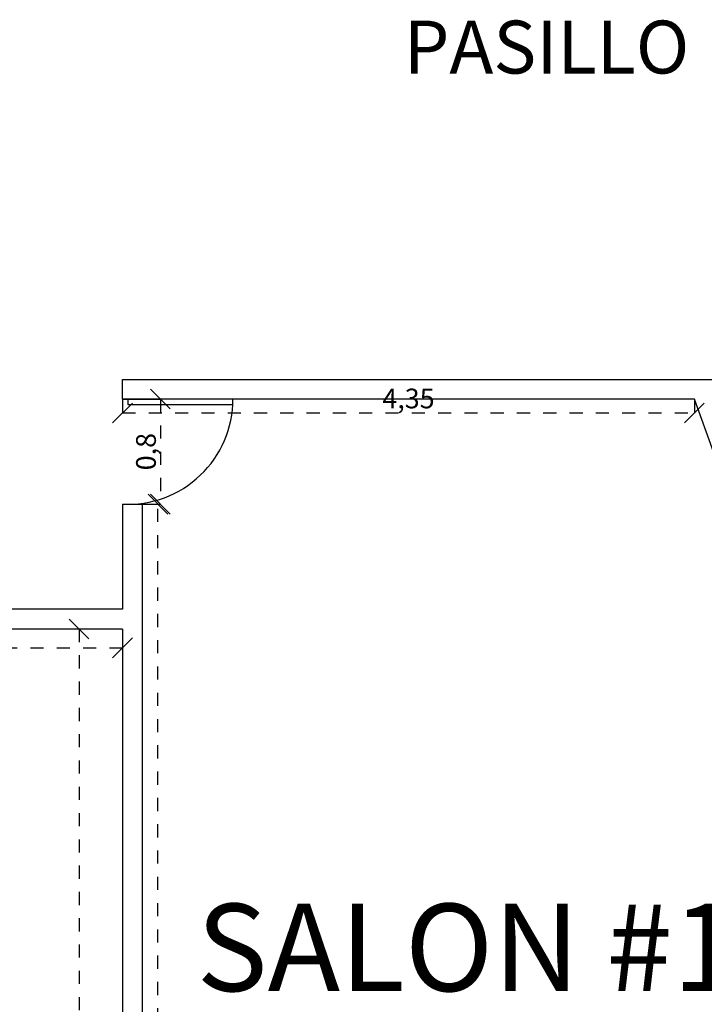
# Model space of a CAD drawing. Units: metres. Extents: x 0 to 2926150, y 0 to 763962.
# Drawn here: x 2925582 to 2925587, y 763858 to 763866 of the extents above; entities that cross this region are included whole.
import ezdxf

# ---------------------------------------------------------------- set-up
doc = ezdxf.new("R2010")
doc.units = ezdxf.units.M
doc.linetypes.add('3', pattern=[0.32, 0.1, -0.03, 0, -0.03, 0.1, -0.03, 0, -0.03])
doc.linetypes.add('ACAD_ISO02W100', pattern=[15, 12, -3])
doc.layers.add('Cotas', color=7, linetype='ACAD_ISO02W100')
doc.styles.add('JONATAN', font='times.ttf')
doc.styles.get("Standard").update_dxf_attribs({"font": 'arial.ttf'})
doc.dimstyles.new('JONATAN', dxfattribs={"dimscale": 0.501, "dimtxt": 150, "dimasz": 150, "dimexe": 1.25, "dimexo": 0.625, "dimtad": 1, "dimtxsty": 'Standard', "dimblk": 'OBLIQUE', "dimcen": 2.5, "dimclrd": 256, "dimclrt": 256, "dimadec": 0, "dimazin": 0, "dimtfac": 1, "dimtmove": 0, "dimatfit": 3, "dimldrblk": 'OBLIQUE', "dimfxl": 1, "dimtfillclr": 7, "dimlwd": 25, "dimarcsym": 0})

# ---------------------------------------------------------------- blocks, each defined once
blk = doc.blocks.new('_Oblique')
at = {"color": 0, "linetype": 'ByBlock', "lineweight": -2}
blk.add_line((-0.5, -0.5), (0.5, 0.5), dxfattribs=at)
blk = doc.blocks.new('*D623')
at = {"layer": 'Cotas', "color": 0, "lineweight": -2, "transparency": 16777216}
for p, q in [((2925582.8732, 763862.7312), (2925583.1626, 763862.7312)), ((2925582.8732, 763861.9322), (2925583.1626, 763861.9322))]:
    blk.add_line(p, q, dxfattribs=at)
at = {"layer": 'Cotas', "linetype": '3', "lineweight": 25, "transparency": 16777216}
blk.add_line((2925583.1613, 763862.7312), (2925583.1613, 763861.9322), dxfattribs=at)
at = {"layer": 'Defpoints', "color": 0, "transparency": 16777216}
for p in [(2925582.8726, 763862.7312), (2925582.8726, 763861.9322), (2925583.1613, 763861.9322)]:
    blk.add_point(p, dxfattribs=at)
at = {"layer": 'Cotas', "lineweight": 25, "transparency": 16777216, "xscale": 0.15, "yscale": 0.15, "zscale": 0.15}
for p, rotation in [((2925583.1613, 763862.7312), 90), ((2925583.1613, 763861.9322), 270)]:
    blk.add_blockref('_Oblique', p, dxfattribs=dict(at, rotation=rotation))
at = {"layer": 'Cotas', "transparency": 16777216, "insert": (2925583.0706, 763862.3317), "char_height": 0.15, "attachment_point": 5, "rotation": 90}
blk.add_mtext('0,8', dxfattribs=at)
blk = doc.blocks.new('*D624')
at = {"layer": 'Cotas', "color": 0, "lineweight": -2, "transparency": 16777216}
for p, q in [((2925582.8726, 763862.7306), (2925582.8726, 763862.6246)), ((2925587.2226, 763862.7306), (2925587.2226, 763862.6246))]:
    blk.add_line(p, q, dxfattribs=at)
at = {"layer": 'Cotas', "linetype": '3', "lineweight": 25, "transparency": 16777216}
blk.add_line((2925582.8726, 763862.6258), (2925587.2226, 763862.6258), dxfattribs=at)
at = {"layer": 'Defpoints', "color": 0, "transparency": 16777216}
for p in [(2925582.8726, 763862.7312), (2925587.2226, 763862.7312), (2925587.2226, 763862.6258)]:
    blk.add_point(p, dxfattribs=at)
at = {"layer": 'Cotas', "lineweight": 25, "transparency": 16777216, "xscale": 0.15, "yscale": 0.15, "zscale": 0.15, "rotation": 180}
blk.add_blockref('_Oblique', (2925582.8726, 763862.6258), dxfattribs=at)
at = {"layer": 'Cotas', "lineweight": 25, "transparency": 16777216, "xscale": 0.15, "yscale": 0.15, "zscale": 0.15}
blk.add_blockref('_Oblique', (2925587.2226, 763862.6258), dxfattribs=at)
at = {"layer": 'Cotas', "transparency": 16777216, "insert": (2925585.0476, 763862.7166), "char_height": 0.15, "attachment_point": 5}
blk.add_mtext('4,35', dxfattribs=at)
blk = doc.blocks.new('*D626')
at = {"layer": 'Cotas', "color": 0, "lineweight": -2, "transparency": 16777216}
for p, q in [((2925583.0232, 763861.9322), (2925583.1429, 763861.9322)), ((2925583.0232, 763853.7974), (2925583.1429, 763853.7974))]:
    blk.add_line(p, q, dxfattribs=at)
at = {"layer": 'Cotas', "linetype": '3', "lineweight": 25, "transparency": 16777216}
blk.add_line((2925583.1417, 763853.7974), (2925583.1417, 763861.9322), dxfattribs=at)
at = {"layer": 'Defpoints', "color": 0, "transparency": 16777216}
for p in [(2925583.0226, 763861.9322), (2925583.1417, 763861.9322), (2925583.0226, 763853.7974)]:
    blk.add_point(p, dxfattribs=at)
at = {"layer": 'Cotas', "lineweight": 25, "transparency": 16777216, "xscale": 0.15, "yscale": 0.15, "zscale": 0.15}
for p, rotation in [((2925583.1417, 763861.9322), 90), ((2925583.1417, 763853.7974), 270)]:
    blk.add_blockref('_Oblique', p, dxfattribs=dict(at, rotation=rotation))
at = {"layer": 'Cotas', "transparency": 16777216, "insert": (2925583.0509, 763857.8648), "char_height": 0.15, "attachment_point": 5, "rotation": 90}
blk.add_mtext('8,13', dxfattribs=at)
blk = doc.blocks.new('*D589')
at = {"layer": 'Cotas', "color": 0, "lineweight": -2, "transparency": 16777216}
for p, q in [((2925577.1726, 763860.9816), (2925577.1726, 763860.8378)), ((2925582.8726, 763860.9816), (2925582.8726, 763860.8378))]:
    blk.add_line(p, q, dxfattribs=at)
at = {"layer": 'Cotas', "linetype": '3', "lineweight": 25, "transparency": 16777216}
blk.add_line((2925577.1726, 763860.8391), (2925582.8726, 763860.8391), dxfattribs=at)
at = {"layer": 'Defpoints', "color": 0, "transparency": 16777216}
for p in [(2925577.1726, 763860.9822), (2925582.8726, 763860.9822), (2925582.8726, 763860.8391)]:
    blk.add_point(p, dxfattribs=at)
at = {"layer": 'Cotas', "lineweight": 25, "transparency": 16777216, "xscale": 0.15, "yscale": 0.15, "zscale": 0.15, "rotation": 180}
blk.add_blockref('_Oblique', (2925577.1726, 763860.8391), dxfattribs=at)
at = {"layer": 'Cotas', "lineweight": 25, "transparency": 16777216, "xscale": 0.15, "yscale": 0.15, "zscale": 0.15}
blk.add_blockref('_Oblique', (2925582.8726, 763860.8391), dxfattribs=at)
at = {"layer": 'Cotas', "transparency": 16777216, "insert": (2925580.0226, 763860.9296), "char_height": 0.15, "attachment_point": 5}
blk.add_mtext('5,7', dxfattribs=at)
blk = doc.blocks.new('*D590')
at = {"layer": 'Cotas', "color": 0, "lineweight": -2, "transparency": 16777216}
for p, q in [((2925582.872, 763860.9822), (2925582.5409, 763860.9822)), ((2925582.872, 763853.7789), (2925582.5409, 763853.7789))]:
    blk.add_line(p, q, dxfattribs=at)
at = {"layer": 'Cotas', "linetype": '3', "lineweight": 25, "transparency": 16777216}
blk.add_line((2925582.5421, 763860.9822), (2925582.5421, 763853.7789), dxfattribs=at)
at = {"layer": 'Defpoints', "color": 0, "transparency": 16777216}
for p in [(2925582.8726, 763860.9822), (2925582.5421, 763853.7789), (2925582.8726, 763853.7789)]:
    blk.add_point(p, dxfattribs=at)
at = {"layer": 'Cotas', "lineweight": 25, "transparency": 16777216, "xscale": 0.15, "yscale": 0.15, "zscale": 0.15}
for p, rotation in [((2925582.5421, 763860.9822), 90), ((2925582.5421, 763853.7789), 270)]:
    blk.add_blockref('_Oblique', p, dxfattribs=dict(at, rotation=rotation))
at = {"layer": 'Cotas', "transparency": 16777216, "insert": (2925582.4514, 763857.3806), "char_height": 0.15, "attachment_point": 5, "rotation": 90}
blk.add_mtext('7,2', dxfattribs=at)

msp = doc.modelspace()

# ---------------------------------------------------------------- linework, layer by layer
for p, q in [((2925582.8726, 763862.7312), (2925582.8726, 763862.8812)), ((2925582.8726, 763862.8812), (2925590.0226, 763862.8812)), ((2925587.2226, 763862.7312), (2925582.8726, 763862.7312)), ((2925582.9126, 763862.7312), (2925582.9126, 763862.6912)), ((2925583.7126, 763862.6912), (2925583.7126, 763862.7312)), ((2925590.121, 763854.6689), (2925587.2226, 763862.7312)), ((2925582.9126, 763862.6912), (2925583.7126, 763862.6912)), ((2925582.8726, 763861.9322), (2925582.8726, 763861.1322)), ((2925582.8726, 763861.9322), (2925583.0226, 763861.9322)), ((2925583.0226, 763861.9322), (2925583.0226, 763853.7974)), ((2925582.8726, 763861.1322), (2925577.1716, 763861.1322)), ((2925582.8726, 763860.9822), (2925577.1726, 763860.9822)), ((2925582.8726, 763860.9822), (2925582.8726, 763853.7789))]:
    msp.add_line(p, q)
msp.add_arc((2925582.9126, 763862.7312), 0.8, 267.13402, 0)

# ---------------------------------------------------------------- texts
at = {"attachment_point": 1, "style": 'JONATAN'}
for s, width, gutter_width, insert, char_height in [('PASILLO', 0.4984, 2.0118, (2925585.0114, 763865.6105), 0.40236), ('SALON #1', 4.790215, 3.3237, (2925583.4358, 763858.8922), 0.66475)]:
    msp.add_mtext_dynamic_manual_height_columns(s, width=width, gutter_width=gutter_width, heights=[0], dxfattribs=dict(at, insert=insert, char_height=char_height))

# ---------------------------------------------------------------- dimensions: what is measured, and where the dimension line sits
at = {"layer": 'Cotas'}
for base, p1, p2, picture, middle in [((2925587.2226, 763862.6258), (2925582.8726, 763862.7312), (2925587.2226, 763862.7312), '*D624', (2925585.0476, 763862.7166)), ((2925582.8726, 763860.8391), (2925577.1726, 763860.9822), (2925582.8726, 763860.9822), '*D589', (2925580.0226, 763860.9296))]:
    dim = msp.add_linear_dim(base=base, p1=p1, p2=p2, dimstyle='JONATAN', dxfattribs=at)
    dim.commit()
    dim.dimension.update_dxf_attribs({"geometry": picture, "text_midpoint": middle})
for base, p1, p2, picture, middle in [((2925583.1613, 763861.9322), (2925582.8726, 763862.7312), (2925582.8726, 763861.9322), '*D623', (2925583.0706, 763862.3317)), ((2925583.1417, 763861.9322), (2925583.0226, 763853.7974), (2925583.0226, 763861.9322), '*D626', (2925583.0509, 763857.8648)), ((2925582.5421, 763853.7789), (2925582.8726, 763860.9822), (2925582.8726, 763853.7789), '*D590', (2925582.4514, 763857.3806))]:
    dim = msp.add_linear_dim(base=base, p1=p1, p2=p2, angle=90, dimstyle='JONATAN', dxfattribs=at)
    dim.commit()
    dim.dimension.update_dxf_attribs({"geometry": picture, "text_midpoint": middle})

doc.saveas('drawing.dxf')
